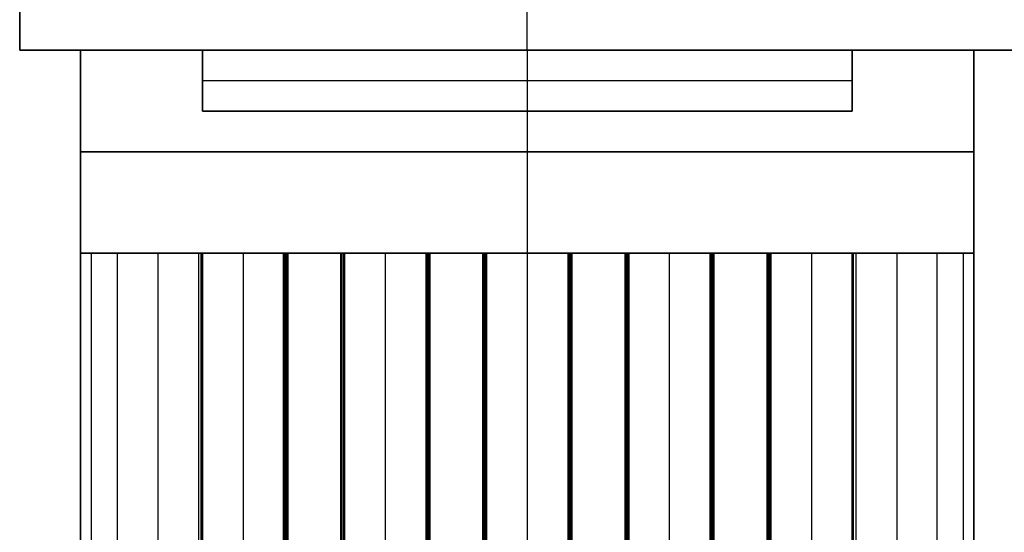
# Model space of a CAD drawing. Units: millimetres. Extents: x -63 to 63, y -63 to 63.
# Drawn here: x -13 to 12, y -24 to -12 of the extents above; entities that cross this region are included whole.
import ezdxf

# ---------------------------------------------------------------- set-up
doc = ezdxf.new("R2010")
doc.units = ezdxf.units.MM
doc.header["$MEASUREMENT"] = 0
doc.layers.add('Standard', color=7, linetype='Continuous')

msp = doc.modelspace()

# ---------------------------------------------------------------- linework, layer by layer
at = {"layer": 'Standard'}
for points, degree in [([(-12.5, 12.5, 12.5), (-12.5, 0, 12.5), (-12.5, -12.5, 12.5)], 2), ([(-12.5, -12.5, -12.5), (-12.5, -10.25, -12.5), (-12.5, -8, -12.5)], 2), ([(-12.5, -12.5), (-12.5, -11.75), (-12.5, -11)], 2), ([(0, -12.5, -12.5), (0, -11.75, -12.5), (0, -11, -12.5)], 2), ([(0, -12.5, 12.5), (0, -11.75, 12.5), (0, -11, 12.5)], 2), ([(-8, -12.5, -12.5), (-10.25, -12.5, -12.5), (-12.5, -12.5, -12.5)], 2), ([(-12.5, -12.5, 12.5), (0, -12.5, 12.5), (12.5, -12.5, 12.5)], 2), ([(-12.5, -12.5, -12.5), (-12.5, -12.5), (-12.5, -12.5, 12.5)], 2), ([(-11, -12.5), (-11.75, -12.5), (-12.5, -12.5)], 2), ([(-11, -17.5, -9.5), (-11, -15, -9.5), (-11, -12.5, -9.5)], 2), ([(-11, -12.5, -9.5), (-9.5, -12.5, -9.5), (-8, -12.5, -9.5)], 2), ([(-11, -17.5, -8), (-11, -15, -8), (-11, -12.5, -8)], 2), ([(-11, -12.5, -8), (-11, -12.5, -8.75), (-11, -12.5, -9.5)], 2), ([(-11, -12.5, 9.5), (-11, -15, 9.5), (-11, -17.5, 9.5)], 2), ([(11, -12.5, 9.5), (0, -12.5, 9.5), (-11, -12.5, 9.5)], 2), ([(-11, -12.5, 9.5), (-11, -12.5, 0.75), (-11, -12.5, -8)], 2), ([(-11, -12.5, -8.75), (-11, -15, -8.75), (-11, -17.5, -8.75)], 2), ([(-11, -12.5, 0.75), (-11, -15, 0.75), (-11, -17.5, 0.75)], 2), ([(-8, -14, -11), (-8, -13.25, -11), (-8, -12.5, -11)], 2), ([(-8, -12.5, -11), (-8, -12.5, -11.75), (-8, -12.5, -12.5)], 2), ([(-8, -12.5, -12.5), (-8, -13.25, -12.5), (-8, -14, -12.5)], 2), ([(-8, -12.5, -12.5), (0, -12.5, -12.5), (8, -12.5, -12.5)], 2), ([(-8, -14, -9.5), (-8, -13.25, -9.5), (-8, -12.5, -9.5)], 2), ([(-8, -12.5, -9.5), (-8, -12.5, -10.25), (-8, -12.5, -11)], 2), ([(-8, -14, -11.75), (-8, -13.25, -11.75), (-8, -12.5, -11.75)], 2), ([(-8, -14, -10.25), (-8, -13.25, -10.25), (-8, -12.5, -10.25)], 2), ([(0, -12.5, -12.5), (0, -13.25, -12.5), (0, -14, -12.5)], 2), ([(0, -12.5, 9.5), (0, -15, 9.5), (0, -17.5, 9.5)], 2), ([(0, -12.5, 9.5), (0, -12.5, 11), (0, -12.5, 12.5)], 2), ([(8, -14, -12.5), (8, -13.25, -12.5), (8, -12.5, -12.5)], 2), ([(8, -12.5, -12.5), (8, -12.5, -11.75), (8, -12.5, -11)], 2), ([(8, -12.5, -11), (8, -13.25, -11), (8, -14, -11)], 2), ([(8, -12.5, -11), (8, -12.5, -10.25), (8, -12.5, -9.5)], 2), ([(8, -12.5, -9.5), (8, -13.25, -9.5), (8, -14, -9.5)], 2), ([(8, -12.5, -9.5), (9.5, -12.5, -9.5), (11, -12.5, -9.5)], 2), ([(12.5, -12.5, -12.5), (10.25, -12.5, -12.5), (8, -12.5, -12.5)], 2), ([(8, -14, -11.75), (8, -13.25, -11.75), (8, -12.5, -11.75)], 2), ([(8, -14, -10.25), (8, -13.25, -10.25), (8, -12.5, -10.25)], 2), ([(11, -12.5, -9.5), (11, -15, -9.5), (11, -17.5, -9.5)], 2), ([(11, -12.5, -8), (11, -15, -8), (11, -17.5, -8)], 2), ([(11, -12.5, -9.5), (11, -12.5, -8.75), (11, -12.5, -8)], 2), ([(11, -17.5, 9.5), (11, -15, 9.5), (11, -12.5, 9.5)], 2), ([(11, -12.5, 9.5), (11, -12.5, 0.75), (11, -12.5, -8)], 2), ([(11, -12.5, -8.75), (11, -15, -8.75), (11, -17.5, -8.75)], 2), ([(11, -12.5, 0.75), (11, -15, 0.75), (11, -17.5, 0.75)], 2), ([(12.5, -12.5), (11.75, -12.5), (11, -12.5)], 2), ([(-8, -13.25, -12.5), (-8, -13.25, -11.75), (-8, -13.25, -11)], 2), ([(-8, -13.25, -12.5), (0, -13.25, -12.5), (8, -13.25, -12.5)], 2), ([(-8, -13.25, -11), (-8, -13.25, -10.25), (-8, -13.25, -9.5)], 2), ([(8, -13.25, -12.5), (8, -13.25, -11.75), (8, -13.25, -11)], 2), ([(8, -13.25, -11), (8, -13.25, -10.25), (8, -13.25, -9.5)], 2), ([(-8, -14, -12.5), (-8, -14, -11.75), (-8, -14, -11)], 2), ([(-8, -14, -12.5), (0, -14, -12.5), (8, -14, -12.5)], 2), ([(8, -14, -11), (0, -14, -11), (-8, -14, -11)], 2), ([(-8, -14, -11), (-8, -14, -10.25), (-8, -14, -9.5)], 2), ([(8, -14, -9.5), (0, -14, -9.5), (-8, -14, -9.5)], 2), ([(-8, -14, -11.75), (0, -14, -11.75), (8, -14, -11.75)], 2), ([(-8, -14, -10.25), (0, -14, -10.25), (8, -14, -10.25)], 2), ([(0, -14, -12.5), (0, -14, -11.75), (0, -14, -11)], 2), ([(0, -14, -11), (0, -14, -10.25), (0, -14, -9.5)], 2), ([(0, -14, -9.5), (0, -15.75, -9.5), (0, -17.5, -9.5)], 2), ([(8, -14, -12.5), (8, -14, -11.75), (8, -14, -11)], 2), ([(8, -14, -11), (8, -14, -10.25), (8, -14, -9.5)], 2), ([(11, -15, -9.5), (0, -15, -9.5), (-11, -15, -9.5)], 2), ([(-11, -15, -9.5), (-11, -15, -8.75), (-11, -15, -8)], 2), ([(-11, -15, 9.5), (0, -15, 9.5), (11, -15, 9.5)], 2), ([(-11, -15, -8), (-11, -15, 0.75), (-11, -15, 9.5)], 2), ([(11, -15, -8), (11, -15, -8.75), (11, -15, -9.5)], 2), ([(11, -15, 9.5), (11, -15, 0.75), (11, -15, -8)], 2), ([(-11, -57.5, -10.1), (-11, -44.167, -10.1), (-11, -30.833, -10.1), (-11, -17.5, -10.1)], 3), ([(-8, -17.5, -9.5), (-9.5, -17.5, -9.5), (-11, -17.5, -9.5)], 2), ([(-11, -17.5, -10.1), (-11, -17.5, -9.8), (-11, -17.5, -9.5)], 2), ([(-11, -17.5, -8), (-11, -17.5, -8.75), (-11, -17.5, -9.5)], 2), ([(-11, -61.6, -8), (-11, -39.55, -8), (-11, -17.5, -8)], 2), ([(-11, -17.5, 9.5), (-11, -17.5, 9.8), (-11, -17.5, 10.1)], 2), ([(-8, -17.5, 9.5), (-9.5, -17.5, 9.5), (-11, -17.5, 9.5)], 2), ([(-11, -17.5, 10.1), (-10.999, -17.5, 10.598), (-10.598, -17.5, 10.999), (-10.1, -17.5, 11)], 3), ([(-11, -17.5, -8), (-11, -17.5, 0.75), (-11, -17.5, 9.5)], 2), ([(-11, -17.5, 10.1), (-11, -30.833, 10.1), (-11, -44.167, 10.1), (-11, -57.5, 10.1)], 3), ([(-11, -17.5, -9.05), (-11, -39.55, -9.05), (-11, -61.6, -9.05)], 2), ([(-11, -17.5, 1.05), (-11, -39.55, 1.05), (-11, -61.6, 1.05)], 2), ([(-8, -17.5, -10.25), (-9.494, -17.5, -10.25), (-10.987, -17.5, -10.25)], 2), ([(-10.987, -17.5, 10.25), (-9.494, -17.5, 10.25), (-8, -17.5, 10.25)], 2), ([(-10.736, -17.5, -10.736), (-10.736, -30.833, -10.736), (-10.736, -44.167, -10.736), (-10.736, -57.5, -10.736)], 3), ([(-10.736, -17.5, 10.736), (-10.736, -30.833, 10.736), (-10.736, -44.167, 10.736), (-10.736, -57.5, 10.736)], 3), ([(-10.1, -17.5, -11), (-10.1, -30.833, -11), (-10.1, -44.167, -11), (-10.1, -57.5, -11)], 3), ([(-10.1, -17.5, -11), (-9.1, -17.5, -11), (-8.1, -17.5, -11)], 2), ([(-10.1, -17.5, 11), (-9.1, -17.5, 11), (-8.1, -17.5, 11)], 2), ([(-10.1, -17.5, 11), (-10.1, -37.5, 11), (-10.1, -57.5, 11)], 2), ([(-9.5, -17.5, -9.5), (-9.5, -17.5, -10.25), (-9.5, -17.5, -11)], 2), ([(-9.5, -17.5, 9.5), (-9.5, -17.5, 10.25), (-9.5, -17.5, 11)], 2), ([(-9.1, -17.5, -11), (-9.1, -37.5, -11), (-9.1, -57.5, -11)], 2), ([(-9.1, -17.5, 11), (-9.1, -37.5, 11), (-9.1, -57.5, 11)], 2), ([(-8.1, -17.5, -11), (-8.1, -37.5, -11), (-8.1, -57.5, -11)], 2), ([(-8.1, -17.5, 11), (-8.045, -17.5, 11), (-8, -17.5, 10.955), (-8, -17.5, 10.9)], 3), ([(-8.1, -17.5, 11), (-8.1, -30.833, 11), (-8.1, -44.167, 11), (-8.1, -57.5, 11)], 3), ([(-8.029, -57.5, -10.971), (-8.029, -44.167, -10.971), (-8.029, -30.833, -10.971), (-8.029, -17.5, -10.971)], 3), ([(-8.029, -17.5, 10.971), (-8.029, -30.833, 10.971), (-8.029, -44.167, 10.971), (-8.029, -57.5, 10.971)], 3), ([(-8, -17.5, -10.9), (-8, -17.5, -10.2), (-8, -17.5, -9.5)], 2), ([(-8, -17.5, -9.5), (-8, -40, -9.5), (-8, -62.5, -9.5)], 2), ([(-8, -57.5, -10.9), (-8, -37.5, -10.9), (-8, -17.5, -10.9)], 2), ([(-8, -17.5, -9.5), (-7, -17.5, -9.5), (-6, -17.5, -9.5)], 2), ([(-8, -17.5, 10.9), (-8, -17.5, 10.2), (-8, -17.5, 9.5)], 2), ([(-8, -57.5, 10.9), (-8, -44.167, 10.9), (-8, -30.833, 10.9), (-8, -17.5, 10.9)], 3), ([(-6, -17.5, 9.5), (-7, -17.5, 9.5), (-8, -17.5, 9.5)], 2), ([(-8, -17.5, 9.5), (-8, -40, 9.5), (-8, -62.5, 9.5)], 2), ([(-8, -17.5, -10.2), (-8, -39.885, -10.2), (-8, -62.271, -10.2)], 2), ([(-8, -17.5, 10.2), (-8, -39.885, 10.2), (-8, -62.271, 10.2)], 2), ([(-7, -17.5, -9.5), (-7, -40, -9.5), (-7, -62.5, -9.5)], 2), ([(-7, -17.5, 9.5), (-7, -40, 9.5), (-7, -62.5, 9.5)], 2), ([(-6, -17.5, -9.5), (-6, -32.5, -9.5), (-6, -47.5, -9.5)], 2), ([(-6, -17.5, -9.5), (-5.25, -17.5, -9.5), (-4.5, -17.5, -9.5)], 2), ([(-6, -17.5, -10.9), (-6, -17.5, -10.2), (-6, -17.5, -9.5)], 2), ([(-6, -17.5, -10.9), (-6, -32.5, -10.9), (-6, -47.5, -10.9)], 2), ([(-6, -17.5, 9.5), (-6, -17.5, 10.2), (-6, -17.5, 10.9)], 2), ([(-4.5, -17.5, 9.5), (-5.25, -17.5, 9.5), (-6, -17.5, 9.5)], 2), ([(-6, -47.5, 9.5), (-6, -32.5, 9.5), (-6, -17.5, 9.5)], 2), ([(-6, -47.5, 10.9), (-6, -32.5, 10.9), (-6, -17.5, 10.9)], 2), ([(-4.5, -17.5, -10.25), (-5.25, -17.5, -10.25), (-6, -17.5, -10.25)], 2), ([(-6, -17.5, -10.2), (-6, -32.5, -10.2), (-6, -47.5, -10.2)], 2), ([(-6, -17.5, 10.25), (-5.25, -17.5, 10.25), (-4.5, -17.5, 10.25)], 2), ([(-6, -17.5, 10.2), (-6, -32.5, 10.2), (-6, -47.5, 10.2)], 2), ([(-5.998, -17.5, 10.92), (-5.998, -36.25, 10.92), (-5.998, -55, 10.92)], 2), ([(-5.998, -17.5, -10.92), (-5.998, -36.25, -10.92), (-5.998, -55, -10.92)], 2), ([(-5.992, -17.5, 10.938), (-5.992, -36.25, 10.938), (-5.992, -55, 10.938)], 2), ([(-5.992, -17.5, -10.938), (-5.992, -36.25, -10.938), (-5.992, -55, -10.938)], 2), ([(-5.971, -17.5, 10.971), (-5.971, -36.25, 10.971), (-5.971, -55, 10.971)], 2), ([(-5.971, -17.5, -10.971), (-5.971, -36.25, -10.971), (-5.971, -55, -10.971)], 2), ([(-5.938, -17.5, 10.992), (-5.938, -36.25, 10.992), (-5.938, -55, 10.992)], 2), ([(-5.938, -17.5, -10.992), (-5.938, -36.25, -10.992), (-5.938, -55, -10.992)], 2), ([(-5.92, -17.5, -10.998), (-5.92, -36.25, -10.998), (-5.92, -55, -10.998)], 2), ([(-5.92, -17.5, 10.998), (-5.92, -36.25, 10.998), (-5.92, -55, 10.998)], 2), ([(-4.6, -17.5, -11), (-5.25, -17.5, -11), (-5.9, -17.5, -11)], 2), ([(-5.9, -17.5, 11), (-5.25, -17.5, 11), (-4.6, -17.5, 11)], 2), ([(-5.9, -17.5, 11), (-5.9, -36.25, 11), (-5.9, -55, 11)], 2), ([(-5.9, -17.5, -11), (-5.9, -36.25, -11), (-5.9, -55, -11)], 2), ([(-5.25, -17.5, -9.5), (-5.25, -17.5, -10.25), (-5.25, -17.5, -11)], 2), ([(-5.25, -17.5, 9.5), (-5.25, -17.5, 10.25), (-5.25, -17.5, 11)], 2), ([(-4.6, -17.5, 11), (-4.6, -36.25, 11), (-4.6, -55, 11)], 2), ([(-4.6, -17.5, -11), (-4.6, -36.25, -11), (-4.6, -55, -11)], 2), ([(-4.58, -17.5, 10.998), (-4.58, -36.25, 10.998), (-4.58, -55, 10.998)], 2), ([(-4.58, -17.5, -10.998), (-4.58, -36.25, -10.998), (-4.58, -55, -10.998)], 2), ([(-4.562, -17.5, 10.992), (-4.562, -36.25, 10.992), (-4.562, -55, 10.992)], 2), ([(-4.562, -17.5, -10.992), (-4.562, -36.25, -10.992), (-4.562, -55, -10.992)], 2), ([(-4.529, -17.5, 10.971), (-4.529, -36.25, 10.971), (-4.529, -55, 10.971)], 2), ([(-4.529, -17.5, -10.971), (-4.529, -36.25, -10.971), (-4.529, -55, -10.971)], 2), ([(-4.508, -17.5, 10.938), (-4.508, -36.25, 10.938), (-4.508, -55, 10.938)], 2), ([(-4.508, -17.5, -10.938), (-4.508, -36.25, -10.938), (-4.508, -55, -10.938)], 2), ([(-4.502, -17.5, 10.919), (-4.502, -36.25, 10.919), (-4.502, -55, 10.919)], 2), ([(-4.502, -17.5, -10.92), (-4.502, -36.25, -10.92), (-4.502, -55, -10.92)], 2), ([(-4.5, -17.5, -9.5), (-4.5, -17.5, -10.2), (-4.5, -17.5, -10.9)], 2), ([(-4.5, -17.5, 10.9), (-4.5, -17.5, 10.2), (-4.5, -17.5, 9.5)], 2), ([(-2.5, -17.5, 9.5), (-3.5, -17.5, 9.5), (-4.5, -17.5, 9.5)], 2), ([(-4.5, -17.5, 9.5), (-4.5, -36.25, 9.5), (-4.5, -55, 9.5)], 2), ([(-4.5, -17.5, -9.5), (-4.5, -36.25, -9.5), (-4.5, -55, -9.5)], 2), ([(-4.5, -17.5, -9.5), (-3.5, -17.5, -9.5), (-2.5, -17.5, -9.5)], 2), ([(-4.5, -17.5, 10.9), (-4.5, -36.25, 10.9), (-4.5, -55, 10.9)], 2), ([(-4.5, -17.5, -10.9), (-4.5, -36.25, -10.9), (-4.5, -55, -10.9)], 2), ([(-3.5, -17.5, 9.5), (-3.5, -36.25, 9.5), (-3.5, -55, 9.5)], 2), ([(-3.5, -17.5, -9.5), (-3.5, -36.25, -9.5), (-3.5, -55, -9.5)], 2), ([(-2.5, -17.5, -9.5), (-1.75, -17.5, -9.5), (-1, -17.5, -9.5)], 2), ([(-2.5, -17.5, -10.9), (-2.5, -17.5, -10.2), (-2.5, -17.5, -9.5)], 2), ([(-2.5, -17.5, 9.5), (-2.5, -17.5, 10.2), (-2.5, -17.5, 10.9)], 2), ([(-1, -17.5, 9.5), (-1.75, -17.5, 9.5), (-2.5, -17.5, 9.5)], 2), ([(-2.5, -17.5, 9.5), (-2.5, -36.25, 9.5), (-2.5, -55, 9.5)], 2), ([(-2.5, -17.5, -9.5), (-2.5, -36.25, -9.5), (-2.5, -55, -9.5)], 2), ([(-1, -17.5, -10.25), (-1.75, -17.5, -10.25), (-2.5, -17.5, -10.25)], 2), ([(-2.5, -17.5, 10.25), (-1.75, -17.5, 10.25), (-1, -17.5, 10.25)], 2), ([(-2.5, -17.5, 10.9), (-2.5, -36.25, 10.9), (-2.5, -55, 10.9)], 2), ([(-2.5, -17.5, -10.9), (-2.5, -36.25, -10.9), (-2.5, -55, -10.9)], 2), ([(-2.498, -17.5, 10.92), (-2.498, -36.25, 10.92), (-2.498, -55, 10.92)], 2), ([(-2.498, -17.5, -10.92), (-2.498, -36.25, -10.92), (-2.498, -55, -10.92)], 2), ([(-2.492, -17.5, 10.938), (-2.492, -36.25, 10.938), (-2.492, -55, 10.938)], 2), ([(-2.492, -17.5, -10.938), (-2.492, -36.25, -10.938), (-2.492, -55, -10.938)], 2), ([(-2.471, -17.5, 10.971), (-2.471, -36.25, 10.971), (-2.471, -55, 10.971)], 2), ([(-2.471, -17.5, -10.971), (-2.471, -36.25, -10.971), (-2.471, -55, -10.971)], 2), ([(-2.438, -17.5, 10.992), (-2.438, -36.25, 10.992), (-2.438, -55, 10.992)], 2), ([(-2.438, -17.5, -10.992), (-2.438, -36.25, -10.992), (-2.438, -55, -10.992)], 2), ([(-2.42, -17.5, -10.998), (-2.42, -36.25, -10.998), (-2.42, -55, -10.998)], 2), ([(-2.42, -17.5, 10.998), (-2.42, -36.25, 10.998), (-2.42, -55, 10.998)], 2), ([(-1.1, -17.5, -11), (-1.75, -17.5, -11), (-2.4, -17.5, -11)], 2), ([(-2.4, -17.5, 11), (-1.75, -17.5, 11), (-1.1, -17.5, 11)], 2), ([(-2.4, -17.5, 11), (-2.4, -36.25, 11), (-2.4, -55, 11)], 2), ([(-2.4, -17.5, -11), (-2.4, -36.25, -11), (-2.4, -55, -11)], 2), ([(-1.75, -17.5, -9.5), (-1.75, -17.5, -10.25), (-1.75, -17.5, -11)], 2), ([(-1.75, -17.5, 9.5), (-1.75, -17.5, 10.25), (-1.75, -17.5, 11)], 2), ([(-1.1, -17.5, 11), (-1.1, -36.25, 11), (-1.1, -55, 11)], 2), ([(-1.1, -17.5, -11), (-1.1, -36.25, -11), (-1.1, -55, -11)], 2), ([(-1.08, -17.5, 10.998), (-1.08, -36.25, 10.998), (-1.08, -55, 10.998)], 2), ([(-1.08, -17.5, -10.998), (-1.08, -36.25, -10.998), (-1.08, -55, -10.998)], 2), ([(-1.062, -17.5, 10.992), (-1.062, -36.25, 10.992), (-1.062, -55, 10.992)], 2), ([(-1.062, -17.5, -10.992), (-1.062, -36.25, -10.992), (-1.062, -55, -10.992)], 2), ([(-1.029, -17.5, 10.971), (-1.029, -36.25, 10.971), (-1.029, -55, 10.971)], 2), ([(-1.029, -17.5, -10.971), (-1.029, -36.25, -10.971), (-1.029, -55, -10.971)], 2), ([(-1.008, -17.5, 10.938), (-1.008, -36.25, 10.938), (-1.008, -55, 10.938)], 2), ([(-1.008, -17.5, -10.938), (-1.008, -36.25, -10.938), (-1.008, -55, -10.938)], 2), ([(-1.002, -17.5, 10.92), (-1.002, -36.25, 10.92), (-1.002, -55, 10.92)], 2), ([(-1.002, -17.5, -10.92), (-1.002, -36.25, -10.92), (-1.002, -55, -10.92)], 2), ([(-1, -17.5, -9.5), (-1, -17.5, -10.2), (-1, -17.5, -10.9)], 2), ([(-1, -17.5, 10.9), (-1, -17.5, 10.2), (-1, -17.5, 9.5)], 2), ([(1, -17.5, 9.5), (0, -17.5, 9.5), (-1, -17.5, 9.5)], 2), ([(-1, -17.5, 9.5), (-1, -36.25, 9.5), (-1, -55, 9.5)], 2), ([(-1, -17.5, -9.5), (-1, -36.25, -9.5), (-1, -55, -9.5)], 2), ([(-1, -17.5, -9.5), (0, -17.5, -9.5), (1, -17.5, -9.5)], 2), ([(-1, -17.5, 10.9), (-1, -36.25, 10.9), (-1, -55, 10.9)], 2), ([(-1, -17.5, -10.9), (-1, -36.25, -10.9), (-1, -55, -10.9)], 2), ([(0, -17.5, 9.5), (0, -36.25, 9.5), (0, -55, 9.5)], 2), ([(0, -17.5, -9.5), (0, -36.25, -9.5), (0, -55, -9.5)], 2), ([(1, -17.5, -9.5), (1.75, -17.5, -9.5), (2.5, -17.5, -9.5)], 2), ([(1, -17.5, -10.9), (1, -17.5, -10.2), (1, -17.5, -9.5)], 2), ([(1, -17.5, 9.5), (1, -17.5, 10.2), (1, -17.5, 10.9)], 2), ([(2.5, -17.5, 9.5), (1.75, -17.5, 9.5), (1, -17.5, 9.5)], 2), ([(1, -17.5, 9.5), (1, -36.25, 9.5), (1, -55, 9.5)], 2), ([(1, -17.5, -9.5), (1, -36.25, -9.5), (1, -55, -9.5)], 2), ([(2.5, -17.5, -10.25), (1.75, -17.5, -10.25), (1, -17.5, -10.25)], 2), ([(1, -17.5, 10.25), (1.75, -17.5, 10.25), (2.5, -17.5, 10.25)], 2), ([(1, -17.5, 10.9), (1, -36.25, 10.9), (1, -55, 10.9)], 2), ([(1, -17.5, -10.9), (1, -36.25, -10.9), (1, -55, -10.9)], 2), ([(1.002, -17.5, 10.92), (1.002, -36.25, 10.92), (1.002, -55, 10.92)], 2), ([(1.002, -17.5, -10.92), (1.002, -36.25, -10.92), (1.002, -55, -10.92)], 2), ([(1.008, -17.5, 10.938), (1.008, -36.25, 10.938), (1.008, -55, 10.938)], 2), ([(1.008, -17.5, -10.938), (1.008, -36.25, -10.938), (1.008, -55, -10.938)], 2), ([(1.029, -17.5, 10.971), (1.029, -36.25, 10.971), (1.029, -55, 10.971)], 2), ([(1.029, -17.5, -10.971), (1.029, -36.25, -10.971), (1.029, -55, -10.971)], 2), ([(1.062, -17.5, 10.992), (1.062, -36.25, 10.992), (1.062, -55, 10.992)], 2), ([(1.062, -17.5, -10.992), (1.062, -36.25, -10.992), (1.062, -55, -10.992)], 2), ([(1.08, -17.5, 10.998), (1.08, -36.25, 10.998), (1.08, -55, 10.998)], 2), ([(1.08, -17.5, -10.998), (1.08, -36.25, -10.998), (1.08, -55, -10.998)], 2), ([(2.4, -17.5, -11), (1.75, -17.5, -11), (1.1, -17.5, -11)], 2), ([(1.1, -17.5, 11), (1.75, -17.5, 11), (2.4, -17.5, 11)], 2), ([(1.1, -17.5, 11), (1.1, -36.25, 11), (1.1, -55, 11)], 2), ([(1.1, -17.5, -11), (1.1, -36.25, -11), (1.1, -55, -11)], 2), ([(1.75, -17.5, -9.5), (1.75, -17.5, -10.25), (1.75, -17.5, -11)], 2), ([(1.75, -17.5, 9.5), (1.75, -17.5, 10.25), (1.75, -17.5, 11)], 2), ([(2.4, -17.5, 11), (2.4, -36.25, 11), (2.4, -55, 11)], 2), ([(2.4, -17.5, -11), (2.4, -36.25, -11), (2.4, -55, -11)], 2), ([(2.419, -17.5, -10.998), (2.419, -36.25, -10.998), (2.419, -55, -10.998)], 2), ([(2.419, -17.5, 10.998), (2.419, -36.25, 10.998), (2.419, -55, 10.998)], 2), ([(2.438, -17.5, 10.992), (2.438, -36.25, 10.992), (2.438, -55, 10.992)], 2), ([(2.438, -17.5, -10.992), (2.438, -36.25, -10.992), (2.438, -55, -10.992)], 2), ([(2.471, -17.5, 10.971), (2.471, -36.25, 10.971), (2.471, -55, 10.971)], 2), ([(2.471, -17.5, -10.971), (2.471, -36.25, -10.971), (2.471, -55, -10.971)], 2), ([(2.492, -17.5, 10.938), (2.492, -36.25, 10.938), (2.492, -55, 10.938)], 2), ([(2.492, -17.5, -10.938), (2.492, -36.25, -10.938), (2.492, -55, -10.938)], 2), ([(2.498, -17.5, 10.92), (2.498, -36.25, 10.92), (2.498, -55, 10.92)], 2), ([(2.498, -17.5, -10.92), (2.498, -36.25, -10.92), (2.498, -55, -10.92)], 2), ([(2.5, -17.5, -9.5), (2.5, -17.5, -10.2), (2.5, -17.5, -10.9)], 2), ([(2.5, -17.5, 10.9), (2.5, -17.5, 10.2), (2.5, -17.5, 9.5)], 2), ([(4.5, -17.5, 9.5), (3.5, -17.5, 9.5), (2.5, -17.5, 9.5)], 2), ([(2.5, -17.5, 9.5), (2.5, -36.25, 9.5), (2.5, -55, 9.5)], 2), ([(2.5, -17.5, -9.5), (2.5, -36.25, -9.5), (2.5, -55, -9.5)], 2), ([(2.5, -17.5, -9.5), (3.5, -17.5, -9.5), (4.5, -17.5, -9.5)], 2), ([(2.5, -17.5, 10.9), (2.5, -36.25, 10.9), (2.5, -55, 10.9)], 2), ([(2.5, -17.5, -10.9), (2.5, -36.25, -10.9), (2.5, -55, -10.9)], 2), ([(3.5, -17.5, 9.5), (3.5, -36.25, 9.5), (3.5, -55, 9.5)], 2), ([(3.5, -17.5, -9.5), (3.5, -36.25, -9.5), (3.5, -55, -9.5)], 2), ([(4.5, -17.5, -9.5), (5.25, -17.5, -9.5), (6, -17.5, -9.5)], 2), ([(4.5, -17.5, -10.9), (4.5, -17.5, -10.2), (4.5, -17.5, -9.5)], 2), ([(4.5, -17.5, 9.5), (4.5, -17.5, 10.2), (4.5, -17.5, 10.9)], 2), ([(6, -17.5, 9.5), (5.25, -17.5, 9.5), (4.5, -17.5, 9.5)], 2), ([(4.5, -17.5, 9.5), (4.5, -36.25, 9.5), (4.5, -55, 9.5)], 2), ([(4.5, -17.5, -9.5), (4.5, -36.25, -9.5), (4.5, -55, -9.5)], 2), ([(6, -17.5, -10.25), (5.25, -17.5, -10.25), (4.5, -17.5, -10.25)], 2), ([(4.5, -17.5, 10.25), (5.25, -17.5, 10.25), (6, -17.5, 10.25)], 2), ([(4.5, -17.5, 10.9), (4.5, -36.25, 10.9), (4.5, -55, 10.9)], 2), ([(4.5, -17.5, -10.9), (4.5, -36.25, -10.9), (4.5, -55, -10.9)], 2), ([(4.502, -17.5, 10.92), (4.502, -36.25, 10.92), (4.502, -55, 10.92)], 2), ([(4.502, -17.5, -10.919), (4.502, -36.25, -10.919), (4.502, -55, -10.919)], 2), ([(4.508, -17.5, 10.938), (4.508, -36.25, 10.938), (4.508, -55, 10.938)], 2), ([(4.508, -17.5, -10.938), (4.508, -36.25, -10.938), (4.508, -55, -10.938)], 2), ([(4.529, -17.5, 10.971), (4.529, -36.25, 10.971), (4.529, -55, 10.971)], 2), ([(4.529, -17.5, -10.971), (4.529, -36.25, -10.971), (4.529, -55, -10.971)], 2), ([(4.562, -17.5, 10.992), (4.562, -36.25, 10.992), (4.562, -55, 10.992)], 2), ([(4.562, -17.5, -10.992), (4.562, -36.25, -10.992), (4.562, -55, -10.992)], 2), ([(4.58, -17.5, 10.998), (4.58, -36.25, 10.998), (4.58, -55, 10.998)], 2), ([(4.58, -17.5, -10.998), (4.58, -36.25, -10.998), (4.58, -55, -10.998)], 2), ([(5.9, -17.5, -11), (5.25, -17.5, -11), (4.6, -17.5, -11)], 2), ([(4.6, -17.5, 11), (5.25, -17.5, 11), (5.9, -17.5, 11)], 2), ([(4.6, -17.5, 11), (4.6, -36.25, 11), (4.6, -55, 11)], 2), ([(4.6, -17.5, -11), (4.6, -36.25, -11), (4.6, -55, -11)], 2), ([(5.25, -17.5, -9.5), (5.25, -17.5, -10.25), (5.25, -17.5, -11)], 2), ([(5.25, -17.5, 9.5), (5.25, -17.5, 10.25), (5.25, -17.5, 11)], 2), ([(5.9, -17.5, 11), (5.9, -36.25, 11), (5.9, -55, 11)], 2), ([(5.9, -17.5, -11), (5.9, -36.25, -11), (5.9, -55, -11)], 2), ([(5.919, -17.5, -10.998), (5.919, -36.25, -10.998), (5.919, -55, -10.998)], 2), ([(5.919, -17.5, 10.998), (5.919, -36.25, 10.998), (5.919, -55, 10.998)], 2), ([(5.938, -17.5, 10.992), (5.938, -36.25, 10.992), (5.938, -55, 10.992)], 2), ([(5.938, -17.5, -10.992), (5.938, -36.25, -10.992), (5.938, -55, -10.992)], 2), ([(5.971, -17.5, 10.971), (5.971, -36.25, 10.971), (5.971, -55, 10.971)], 2), ([(5.971, -17.5, -10.971), (5.971, -36.25, -10.971), (5.971, -55, -10.971)], 2), ([(5.992, -17.5, 10.938), (5.992, -36.25, 10.938), (5.992, -55, 10.938)], 2), ([(5.992, -17.5, -10.938), (5.992, -36.25, -10.938), (5.992, -55, -10.938)], 2), ([(5.998, -17.5, 10.92), (5.998, -36.25, 10.92), (5.998, -55, 10.92)], 2), ([(5.998, -17.5, -10.92), (5.998, -36.25, -10.92), (5.998, -55, -10.92)], 2), ([(6, -17.5, -10.9), (6, -17.5, -10.2), (6, -17.5, -9.5)], 2), ([(6, -17.5, -9.5), (6, -32.5, -9.5), (6, -47.5, -9.5)], 2), ([(6, -47.5, -10.9), (6, -32.5, -10.9), (6, -17.5, -10.9)], 2), ([(6, -17.5, -9.5), (7, -17.5, -9.5), (8, -17.5, -9.5)], 2), ([(6, -17.5, 9.5), (6, -17.5, 10.2), (6, -17.5, 10.9)], 2), ([(6, -17.5, 10.9), (6, -32.5, 10.9), (6, -47.5, 10.9)], 2), ([(6, -47.5, 9.5), (6, -32.5, 9.5), (6, -17.5, 9.5)], 2), ([(8, -17.5, 9.5), (7, -17.5, 9.5), (6, -17.5, 9.5)], 2), ([(6, -17.5, -10.2), (6, -32.5, -10.2), (6, -47.5, -10.2)], 2), ([(6, -17.5, 10.2), (6, -32.5, 10.2), (6, -47.5, 10.2)], 2), ([(7, -17.5, -9.5), (7, -40, -9.5), (7, -62.5, -9.5)], 2), ([(7, -17.5, 9.5), (7, -40, 9.5), (7, -62.5, 9.5)], 2), ([(8, -17.5, -9.5), (8, -17.5, -10.2), (8, -17.5, -10.9)], 2), ([(8, -17.5, -10.9), (8, -37.5, -10.9), (8, -57.5, -10.9)], 2), ([(8, -62.5, -9.5), (8, -40, -9.5), (8, -17.5, -9.5)], 2), ([(11, -17.5, -9.5), (9.5, -17.5, -9.5), (8, -17.5, -9.5)], 2), ([(8, -17.5, 9.5), (8, -17.5, 10.2), (8, -17.5, 10.9)], 2), ([(11, -17.5, 9.5), (9.5, -17.5, 9.5), (8, -17.5, 9.5)], 2), ([(8, -17.5, 10.9), (8, -17.5, 10.955), (8.045, -17.5, 11), (8.1, -17.5, 11)], 3), ([(8, -17.5, 10.9), (8, -30.833, 10.9), (8, -44.167, 10.9), (8, -57.5, 10.9)], 3), ([(8, -62.5, 9.5), (8, -40, 9.5), (8, -17.5, 9.5)], 2), ([(8, -17.5, -10.2), (8, -39.885, -10.2), (8, -62.271, -10.2)], 2), ([(10.987, -17.5, -10.25), (9.494, -17.5, -10.25), (8, -17.5, -10.25)], 2), ([(8, -17.5, 10.25), (9.494, -17.5, 10.25), (10.987, -17.5, 10.25)], 2), ([(8, -17.5, 10.2), (8, -39.885, 10.2), (8, -62.271, 10.2)], 2), ([(8.029, -17.5, -10.971), (8.029, -30.833, -10.971), (8.029, -44.167, -10.971), (8.029, -57.5, -10.971)], 3), ([(8.029, -57.5, 10.971), (8.029, -44.167, 10.971), (8.029, -30.833, 10.971), (8.029, -17.5, 10.971)], 3), ([(8.1, -17.5, -11), (9.1, -17.5, -11), (10.1, -17.5, -11)], 2), ([(8.1, -57.5, -11), (8.1, -37.5, -11), (8.1, -17.5, -11)], 2), ([(8.1, -17.5, 11), (9.1, -17.5, 11), (10.1, -17.5, 11)], 2), ([(8.1, -57.5, 11), (8.1, -44.167, 11), (8.1, -30.833, 11), (8.1, -17.5, 11)], 3), ([(9.1, -17.5, -11), (9.1, -37.5, -11), (9.1, -57.5, -11)], 2), ([(9.1, -17.5, 11), (9.1, -37.5, 11), (9.1, -57.5, 11)], 2), ([(9.5, -17.5, -9.5), (9.5, -17.5, -10.25), (9.5, -17.5, -11)], 2), ([(9.5, -17.5, 9.5), (9.5, -17.5, 10.25), (9.5, -17.5, 11)], 2), ([(10.1, -57.5, -11), (10.1, -44.167, -11), (10.1, -30.833, -11), (10.1, -17.5, -11)], 3), ([(10.1, -17.5, 11), (10.598, -17.5, 10.999), (10.999, -17.5, 10.598), (11, -17.5, 10.1)], 3), ([(10.1, -57.5, 11), (10.1, -37.5, 11), (10.1, -17.5, 11)], 2), ([(10.736, -17.5, -10.736), (10.736, -30.833, -10.736), (10.736, -44.167, -10.736), (10.736, -57.5, -10.736)], 3), ([(10.736, -17.5, 10.736), (10.736, -30.833, 10.736), (10.736, -44.167, 10.736), (10.736, -57.5, 10.736)], 3), ([(11, -17.5, -10.1), (11, -30.833, -10.1), (11, -44.167, -10.1), (11, -57.5, -10.1)], 3), ([(11, -17.5, -9.5), (11, -17.5, -9.8), (11, -17.5, -10.1)], 2), ([(11, -17.5, -8), (11, -39.55, -8), (11, -61.6, -8)], 2), ([(11, -17.5, -9.5), (11, -17.5, -8.75), (11, -17.5, -8)], 2), ([(11, -17.5, 10.1), (11, -17.5, 9.8), (11, -17.5, 9.5)], 2), ([(11, -17.5, 9.5), (11, -17.5, 0.75), (11, -17.5, -8)], 2), ([(11, -57.5, 10.1), (11, -44.167, 10.1), (11, -30.833, 10.1), (11, -17.5, 10.1)], 3), ([(11, -17.5, -9.05), (11, -39.55, -9.05), (11, -61.6, -9.05)], 2), ([(11, -17.5, 1.05), (11, -39.55, 1.05), (11, -61.6, 1.05)], 2)]:
    msp.add_open_spline(points, degree=degree, dxfattribs=at)
for points, knots in [([(-11, -17.5, -10.1), (-11, -17.5, -10.473), (-10.736, -17.5, -10.736), (-10.473, -17.5, -11), (-10.1, -17.5, -11)], [0, 0, 0, 0.5, 0.5, 1, 1, 1]), ([(-8.1, -17.5, -11), (-8.059, -17.5, -11), (-8.029, -17.5, -10.971), (-8, -17.5, -10.941), (-8, -17.5, -10.9)], [-0.1656854, -0.1656854, -0.1656854, -0.0828427, -0.0828427, 0, 0, 0]), ([(8, -17.5, -10.9), (8, -17.5, -10.941), (8.029, -17.5, -10.971), (8.059, -17.5, -11), (8.1, -17.5, -11)], [0, 0, 0, 0.0828427, 0.0828427, 0.1656854, 0.1656854, 0.1656854]), ([(10.1, -17.5, -11), (10.473, -17.5, -11), (10.736, -17.5, -10.736), (11, -17.5, -10.473), (11, -17.5, -10.1)], [0, 0, 0, 0.5, 0.5, 1, 1, 1])]:
    msp.add_rational_spline(points, [1, 0.923879532511, 1, 0.923879532511, 1], degree=2, knots=knots, dxfattribs=at)
for points, knots in [([(-5.9, -17.5, -11), (-5.907, -17.5, -11), (-5.913, -17.5, -10.999), (-5.926, -17.5, -10.997), (-5.932, -17.5, -10.995), (-5.95, -17.5, -10.987), (-5.961, -17.5, -10.98), (-5.98, -17.5, -10.961), (-5.987, -17.5, -10.95), (-5.995, -17.5, -10.932), (-5.997, -17.5, -10.926), (-5.999, -17.5, -10.913), (-6, -17.5, -10.907), (-6, -17.5, -10.9)], [-0.1567502, -0.1567502, -0.1567502, -0.1567502, -0.1371606, -0.1371606, -0.1175563, -0.1175563, -0.078389, -0.078389, -0.039198, -0.039198, -0.0195871, -0.0195871, 0, 0, 0, 0]), ([(-6, -17.5, 10.9), (-6, -17.5, 10.907), (-5.999, -17.5, 10.913), (-5.997, -17.5, 10.926), (-5.995, -17.5, 10.932), (-5.987, -17.5, 10.95), (-5.98, -17.5, 10.961), (-5.961, -17.5, 10.98), (-5.95, -17.5, 10.987), (-5.932, -17.5, 10.995), (-5.926, -17.5, 10.997), (-5.913, -17.5, 10.999), (-5.907, -17.5, 11), (-5.9, -17.5, 11)], [0, 0, 0, 0, 0.0196134, 0.0196134, 0.0391994, 0.0391994, 0.0783593, 0.0783593, 0.1175641, 0.1175641, 0.137158, 0.137158, 0.1567483, 0.1567483, 0.1567483, 0.1567483]), ([(-4.5, -17.5, -10.9), (-4.5, -17.5, -10.907), (-4.501, -17.5, -10.913), (-4.503, -17.5, -10.926), (-4.505, -17.5, -10.932), (-4.513, -17.5, -10.95), (-4.52, -17.5, -10.961), (-4.539, -17.5, -10.98), (-4.55, -17.5, -10.987), (-4.568, -17.5, -10.995), (-4.574, -17.5, -10.997), (-4.587, -17.5, -10.999), (-4.593, -17.5, -11), (-4.6, -17.5, -11)], [0, 0, 0, 0, 0.0195896, 0.0195896, 0.0391939, 0.0391939, 0.0783612, 0.0783612, 0.1175522, 0.1175522, 0.137163, 0.137163, 0.1567502, 0.1567502, 0.1567502, 0.1567502]), ([(-4.6, -17.5, 11), (-4.593, -17.5, 11), (-4.587, -17.5, 10.999), (-4.574, -17.5, 10.997), (-4.568, -17.5, 10.995), (-4.55, -17.5, 10.987), (-4.539, -17.5, 10.98), (-4.52, -17.5, 10.961), (-4.513, -17.5, 10.95), (-4.505, -17.5, 10.932), (-4.503, -17.5, 10.926), (-4.501, -17.5, 10.913), (-4.5, -17.5, 10.907), (-4.5, -17.5, 10.9)], [-0.1567483, -0.1567483, -0.1567483, -0.1567483, -0.1371349, -0.1371349, -0.1175489, -0.1175489, -0.078389, -0.078389, -0.0391842, -0.0391842, -0.0195903, -0.0195903, 0, 0, 0, 0]), ([(-2.4, -17.5, -11), (-2.407, -17.5, -11), (-2.413, -17.5, -10.999), (-2.426, -17.5, -10.997), (-2.432, -17.5, -10.995), (-2.45, -17.5, -10.987), (-2.461, -17.5, -10.98), (-2.48, -17.5, -10.961), (-2.487, -17.5, -10.95), (-2.495, -17.5, -10.932), (-2.497, -17.5, -10.926), (-2.499, -17.5, -10.913), (-2.5, -17.5, -10.907), (-2.5, -17.5, -10.9)], [-0.1567502, -0.1567502, -0.1567502, -0.1567502, -0.1371606, -0.1371606, -0.1175563, -0.1175563, -0.078389, -0.078389, -0.039198, -0.039198, -0.0195871, -0.0195871, 0, 0, 0, 0]), ([(-2.5, -17.5, 10.9), (-2.5, -17.5, 10.907), (-2.499, -17.5, 10.913), (-2.497, -17.5, 10.926), (-2.495, -17.5, 10.932), (-2.487, -17.5, 10.95), (-2.48, -17.5, 10.961), (-2.461, -17.5, 10.98), (-2.45, -17.5, 10.987), (-2.432, -17.5, 10.995), (-2.426, -17.5, 10.997), (-2.413, -17.5, 10.999), (-2.407, -17.5, 11), (-2.4, -17.5, 11)], [0, 0, 0, 0, 0.0196134, 0.0196134, 0.0391994, 0.0391994, 0.0783593, 0.0783593, 0.1175641, 0.1175641, 0.137158, 0.137158, 0.1567483, 0.1567483, 0.1567483, 0.1567483]), ([(-1, -17.5, -10.9), (-1, -17.5, -10.907), (-1.001, -17.5, -10.913), (-1.003, -17.5, -10.926), (-1.005, -17.5, -10.932), (-1.013, -17.5, -10.95), (-1.02, -17.5, -10.961), (-1.039, -17.5, -10.98), (-1.05, -17.5, -10.987), (-1.068, -17.5, -10.995), (-1.074, -17.5, -10.997), (-1.087, -17.5, -10.999), (-1.093, -17.5, -11), (-1.1, -17.5, -11)], [0, 0, 0, 0, 0.0195896, 0.0195896, 0.0391939, 0.0391939, 0.0783612, 0.0783612, 0.1175522, 0.1175522, 0.137163, 0.137163, 0.1567502, 0.1567502, 0.1567502, 0.1567502]), ([(-1.1, -17.5, 11), (-1.093, -17.5, 11), (-1.087, -17.5, 10.999), (-1.074, -17.5, 10.997), (-1.068, -17.5, 10.995), (-1.05, -17.5, 10.987), (-1.039, -17.5, 10.98), (-1.02, -17.5, 10.961), (-1.013, -17.5, 10.95), (-1.005, -17.5, 10.932), (-1.003, -17.5, 10.926), (-1.001, -17.5, 10.913), (-1, -17.5, 10.907), (-1, -17.5, 10.9)], [-0.1567502, -0.1567502, -0.1567502, -0.1567502, -0.1371606, -0.1371606, -0.1175563, -0.1175563, -0.078389, -0.078389, -0.039198, -0.039198, -0.0195871, -0.0195871, 0, 0, 0, 0]), ([(1.1, -17.5, -11), (1.093, -17.5, -11), (1.087, -17.5, -10.999), (1.074, -17.5, -10.997), (1.068, -17.5, -10.995), (1.05, -17.5, -10.987), (1.039, -17.5, -10.98), (1.02, -17.5, -10.961), (1.013, -17.5, -10.95), (1.005, -17.5, -10.932), (1.003, -17.5, -10.926), (1.001, -17.5, -10.913), (1, -17.5, -10.907), (1, -17.5, -10.9)], [-0.1567502, -0.1567502, -0.1567502, -0.1567502, -0.1371606, -0.1371606, -0.1175563, -0.1175563, -0.078389, -0.078389, -0.039198, -0.039198, -0.0195871, -0.0195871, 0, 0, 0, 0]), ([(1, -17.5, 10.9), (1, -17.5, 10.907), (1.001, -17.5, 10.913), (1.003, -17.5, 10.926), (1.005, -17.5, 10.932), (1.013, -17.5, 10.95), (1.02, -17.5, 10.961), (1.039, -17.5, 10.98), (1.05, -17.5, 10.987), (1.068, -17.5, 10.995), (1.074, -17.5, 10.997), (1.087, -17.5, 10.999), (1.093, -17.5, 11), (1.1, -17.5, 11)], [0, 0, 0, 0, 0.0195896, 0.0195896, 0.0391939, 0.0391939, 0.0783612, 0.0783612, 0.1175522, 0.1175522, 0.137163, 0.137163, 0.1567502, 0.1567502, 0.1567502, 0.1567502]), ([(2.5, -17.5, -10.9), (2.5, -17.5, -10.907), (2.499, -17.5, -10.913), (2.497, -17.5, -10.926), (2.495, -17.5, -10.932), (2.487, -17.5, -10.95), (2.48, -17.5, -10.961), (2.461, -17.5, -10.98), (2.45, -17.5, -10.987), (2.432, -17.5, -10.995), (2.426, -17.5, -10.997), (2.413, -17.5, -10.999), (2.407, -17.5, -11), (2.4, -17.5, -11)], [0, 0, 0, 0, 0.0196134, 0.0196134, 0.0391994, 0.0391994, 0.0783593, 0.0783593, 0.1175641, 0.1175641, 0.137158, 0.137158, 0.1567483, 0.1567483, 0.1567483, 0.1567483]), ([(2.4, -17.5, 11), (2.407, -17.5, 11), (2.413, -17.5, 10.999), (2.426, -17.5, 10.997), (2.432, -17.5, 10.995), (2.45, -17.5, 10.987), (2.461, -17.5, 10.98), (2.48, -17.5, 10.961), (2.487, -17.5, 10.95), (2.495, -17.5, 10.932), (2.497, -17.5, 10.926), (2.499, -17.5, 10.913), (2.5, -17.5, 10.907), (2.5, -17.5, 10.9)], [-0.1567502, -0.1567502, -0.1567502, -0.1567502, -0.1371606, -0.1371606, -0.1175563, -0.1175563, -0.078389, -0.078389, -0.039198, -0.039198, -0.0195871, -0.0195871, 0, 0, 0, 0]), ([(4.6, -17.5, -11), (4.593, -17.5, -11), (4.587, -17.5, -10.999), (4.574, -17.5, -10.997), (4.568, -17.5, -10.995), (4.55, -17.5, -10.987), (4.539, -17.5, -10.98), (4.52, -17.5, -10.961), (4.513, -17.5, -10.95), (4.505, -17.5, -10.932), (4.503, -17.5, -10.926), (4.501, -17.5, -10.913), (4.5, -17.5, -10.907), (4.5, -17.5, -10.9)], [-0.1567483, -0.1567483, -0.1567483, -0.1567483, -0.1371349, -0.1371349, -0.1175489, -0.1175489, -0.078389, -0.078389, -0.0391842, -0.0391842, -0.0195903, -0.0195903, 0, 0, 0, 0]), ([(4.5, -17.5, 10.9), (4.5, -17.5, 10.907), (4.501, -17.5, 10.913), (4.503, -17.5, 10.926), (4.505, -17.5, 10.932), (4.513, -17.5, 10.95), (4.52, -17.5, 10.961), (4.539, -17.5, 10.98), (4.55, -17.5, 10.987), (4.568, -17.5, 10.995), (4.574, -17.5, 10.997), (4.587, -17.5, 10.999), (4.593, -17.5, 11), (4.6, -17.5, 11)], [0, 0, 0, 0, 0.0195896, 0.0195896, 0.0391939, 0.0391939, 0.0783612, 0.0783612, 0.1175522, 0.1175522, 0.137163, 0.137163, 0.1567502, 0.1567502, 0.1567502, 0.1567502]), ([(6, -17.5, -10.9), (6, -17.5, -10.907), (5.999, -17.5, -10.913), (5.997, -17.5, -10.926), (5.995, -17.5, -10.932), (5.987, -17.5, -10.95), (5.98, -17.5, -10.961), (5.961, -17.5, -10.98), (5.95, -17.5, -10.987), (5.932, -17.5, -10.995), (5.926, -17.5, -10.997), (5.913, -17.5, -10.999), (5.907, -17.5, -11), (5.9, -17.5, -11)], [0, 0, 0, 0, 0.0196134, 0.0196134, 0.0391994, 0.0391994, 0.0783593, 0.0783593, 0.1175641, 0.1175641, 0.137158, 0.137158, 0.1567483, 0.1567483, 0.1567483, 0.1567483]), ([(5.9, -17.5, 11), (5.907, -17.5, 11), (5.913, -17.5, 10.999), (5.926, -17.5, 10.997), (5.932, -17.5, 10.995), (5.95, -17.5, 10.987), (5.961, -17.5, 10.98), (5.98, -17.5, 10.961), (5.987, -17.5, 10.95), (5.995, -17.5, 10.932), (5.997, -17.5, 10.926), (5.999, -17.5, 10.913), (6, -17.5, 10.907), (6, -17.5, 10.9)], [-0.1567502, -0.1567502, -0.1567502, -0.1567502, -0.1371606, -0.1371606, -0.1175563, -0.1175563, -0.078389, -0.078389, -0.039198, -0.039198, -0.0195871, -0.0195871, 0, 0, 0, 0])]:
    msp.add_open_spline(points, degree=3, knots=knots, dxfattribs=at)

doc.saveas('drawing.dxf')
